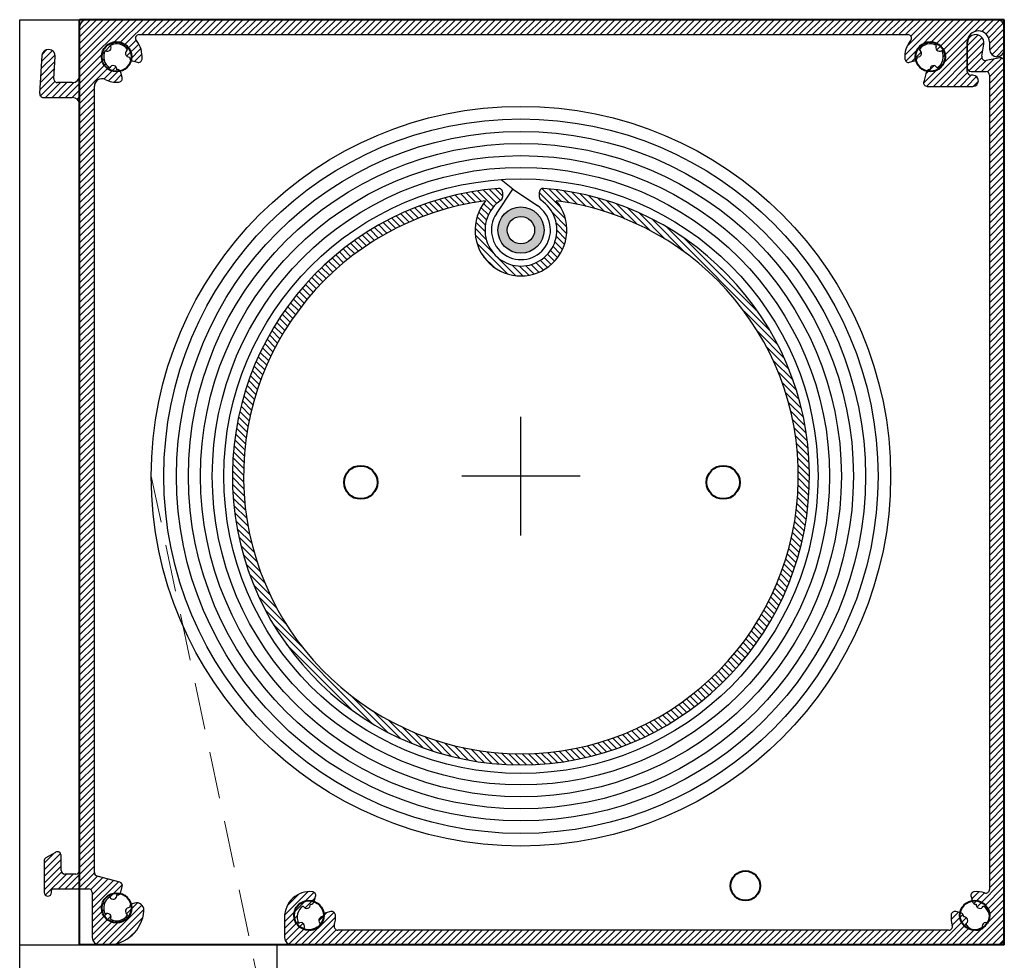
# Model space of a CAD drawing. Units: millimetres. Extents: x -597 to 7241, y -4075 to 3386.
# Drawn here: x 5345 to 5478, y -1342 to -1215 of the extents above; entities that cross this region are included whole.
import ezdxf

# ---------------------------------------------------------------- set-up
doc = ezdxf.new("R2010")
doc.units = ezdxf.units.MM
doc.linetypes.add('HIDDEN', pattern=[9.525, 6.35, -3.175])
for name, color, linetype in [('DIM', 1, 'Continuous'), ('Layer3', 4, 'Continuous'), ('SYN', 2, 'Continuous')]:
    doc.layers.add(name, color=color, linetype=linetype)
doc.layers.add('Hidden', color=3, linetype='HIDDEN', lineweight=13)

msp = doc.modelspace()

# ---------------------------------------------------------------- hatches: boundary and pattern name
at = {"layer": 'Layer3'}
h = msp.add_hatch(color=3, dxfattribs=at)
h.paths.add_polyline_path([(5409.47, -1243.09, 1), (5415.71, -1243.09, 1)])
h.paths.add_polyline_path([(5414.45, -1243.09, -1), (5410.74, -1243.09, -1)], flags=16)

# ---------------------------------------------------------------- linework, layer by layer
at = {"layer": 'DIM', "color": 3}
for p, q in [((5412.59, -1284.34), (5412.59, -1268.34)), ((5420.59, -1276.34), (5404.59, -1276.34))]:
    msp.add_line(p, q, dxfattribs=at)
at = {"layer": 'Hidden', "color": 3}
msp.add_line((5362.62, -1276.34), (5382.58, -1370.42), dxfattribs=at)
at = {"layer": 'Layer3', "color": 3}
for p, q in [((5411.49, -1237.55), (5409.91, -1236.28)), ((5409.27, -1240.88), (5411.49, -1237.55)), ((5411.49, -1237.55), (5414.81, -1239.78))]:
    msp.add_line(p, q, dxfattribs=at)
for centre, radius in [((5412.59, -1276.34), 49.97), ((5412.59, -1276.34), 48.27), ((5412.59, -1276.34), 46.57), ((5412.59, -1276.34), 44.94), ((5412.59, -1276.34), 43.31), ((5412.59, -1276.34), 41.72), ((5412.59, -1276.34), 40.16), ((5412.59, -1243.09), 3.12), ((5412.59, -1243.09), 1.85)]:
    msp.add_circle(centre, radius, dxfattribs=at)
msp.add_arc((5412.59, -1243.09), 3.99, 146.3204, 56.2245, dxfattribs=at)
at = {"layer": 'SYN', "color": 3}
for p, q in [((5344.83, -1339.67), (5344.83, -1214.67)), ((5344.83, -1214.67), (5352.93, -1214.67)), ((5410.09, -1237.96), (5410.09, -1238.65)), ((5415.09, -1238.65), (5415.09, -1237.96)), ((5344.83, -2559.67), (5344.83, -1339.67)), ((5344.83, -1339.67), (5376.63, -1339.67)), ((5344.83, -1339.67), (5379.63, -1339.67)), ((5379.63, -2559.67), (5379.63, -1339.67))]:
    msp.add_line(p, q, dxfattribs=at)
at = {"layer": 'SYN', "color": 3, "linetype": 'Continuous'}
for p, q in [((5352.93, -1216.07), (5354.34, -1214.67)), ((5352.93, -1216.97), (5355.23, -1214.67)), ((5352.93, -1217.87), (5356.13, -1214.67)), ((5352.93, -1218.77), (5357.03, -1214.67)), ((5352.93, -1219.66), (5357.93, -1214.67)), ((5352.93, -1220.56), (5358.83, -1214.67)), ((5352.93, -1221.46), (5359.72, -1214.67)), ((5357.22, -1218.07), (5360.62, -1214.67)), ((5358.24, -1217.94), (5361.52, -1214.67)), ((5358.88, -1218.2), (5362.42, -1214.67)), ((5361.32, -1216.67), (5363.32, -1214.67)), ((5362.21, -1216.67), (5364.21, -1214.67)), ((5363.11, -1216.67), (5365.11, -1214.67)), ((5364.01, -1216.67), (5366.01, -1214.67)), ((5364.91, -1216.67), (5366.91, -1214.67)), ((5365.81, -1216.67), (5367.81, -1214.67)), ((5366.7, -1216.67), (5368.7, -1214.67)), ((5367.6, -1216.67), (5369.6, -1214.67)), ((5368.5, -1216.67), (5370.5, -1214.67)), ((5369.4, -1216.67), (5371.4, -1214.67)), ((5370.3, -1216.67), (5372.3, -1214.67)), ((5371.19, -1216.67), (5373.19, -1214.67)), ((5372.09, -1216.67), (5374.09, -1214.67)), ((5372.99, -1216.67), (5374.99, -1214.67)), ((5373.89, -1216.67), (5375.89, -1214.67)), ((5374.79, -1216.67), (5376.79, -1214.67)), ((5375.68, -1216.67), (5377.68, -1214.67)), ((5376.58, -1216.67), (5378.58, -1214.67)), ((5377.48, -1216.67), (5379.48, -1214.67)), ((5378.38, -1216.67), (5380.38, -1214.67)), ((5379.28, -1216.67), (5381.28, -1214.67)), ((5380.17, -1216.67), (5382.17, -1214.67)), ((5381.07, -1216.67), (5383.07, -1214.67)), ((5381.97, -1216.67), (5383.97, -1214.67)), ((5382.87, -1216.67), (5384.87, -1214.67)), ((5383.77, -1216.67), (5385.77, -1214.67)), ((5384.66, -1216.67), (5386.66, -1214.67)), ((5385.56, -1216.67), (5387.56, -1214.67)), ((5386.46, -1216.67), (5388.46, -1214.67)), ((5387.36, -1216.67), (5389.36, -1214.67)), ((5388.26, -1216.67), (5390.26, -1214.67)), ((5389.15, -1216.67), (5391.15, -1214.67)), ((5390.05, -1216.67), (5392.05, -1214.67)), ((5390.95, -1216.67), (5392.95, -1214.67)), ((5391.85, -1216.67), (5393.85, -1214.67)), ((5392.75, -1216.67), (5394.75, -1214.67)), ((5393.65, -1216.67), (5395.65, -1214.67)), ((5394.54, -1216.67), (5396.54, -1214.67)), ((5395.44, -1216.67), (5397.44, -1214.67)), ((5396.34, -1216.67), (5398.34, -1214.67)), ((5397.24, -1216.67), (5399.24, -1214.67)), ((5398.14, -1216.67), (5400.14, -1214.67)), ((5399.03, -1216.67), (5401.03, -1214.67)), ((5399.93, -1216.67), (5401.93, -1214.67)), ((5400.83, -1216.67), (5402.83, -1214.67)), ((5401.73, -1216.67), (5403.73, -1214.67)), ((5402.63, -1216.67), (5404.63, -1214.67)), ((5403.52, -1216.67), (5405.52, -1214.67)), ((5404.42, -1216.67), (5406.42, -1214.67)), ((5405.32, -1216.67), (5407.32, -1214.67)), ((5406.22, -1216.67), (5408.22, -1214.67)), ((5407.12, -1216.67), (5409.12, -1214.67)), ((5408.01, -1216.67), (5410.01, -1214.67)), ((5408.91, -1216.67), (5410.91, -1214.67)), ((5409.81, -1216.67), (5411.81, -1214.67)), ((5410.71, -1216.67), (5412.71, -1214.67)), ((5411.61, -1216.67), (5413.61, -1214.67)), ((5412.5, -1216.67), (5414.5, -1214.67)), ((5413.4, -1216.67), (5415.4, -1214.67)), ((5414.3, -1216.67), (5416.3, -1214.67)), ((5415.2, -1216.67), (5417.2, -1214.67)), ((5416.1, -1216.67), (5418.1, -1214.67)), ((5416.99, -1216.67), (5418.99, -1214.67)), ((5417.89, -1216.67), (5419.89, -1214.67)), ((5418.79, -1216.67), (5420.79, -1214.67)), ((5419.69, -1216.67), (5421.69, -1214.67)), ((5420.59, -1216.67), (5422.59, -1214.67)), ((5421.48, -1216.67), (5423.48, -1214.67)), ((5422.38, -1216.67), (5424.38, -1214.67)), ((5423.28, -1216.67), (5425.28, -1214.67)), ((5424.18, -1216.67), (5426.18, -1214.67)), ((5425.08, -1216.67), (5427.08, -1214.67)), ((5425.97, -1216.67), (5427.97, -1214.67)), ((5426.87, -1216.67), (5428.87, -1214.67)), ((5427.77, -1216.67), (5429.77, -1214.67)), ((5428.67, -1216.67), (5430.67, -1214.67)), ((5429.57, -1216.67), (5431.57, -1214.67)), ((5430.46, -1216.67), (5432.46, -1214.67)), ((5431.36, -1216.67), (5433.36, -1214.67)), ((5432.26, -1216.67), (5434.26, -1214.67)), ((5433.16, -1216.67), (5435.16, -1214.67)), ((5434.06, -1216.67), (5436.06, -1214.67)), ((5434.95, -1216.67), (5436.95, -1214.67)), ((5435.85, -1216.67), (5437.85, -1214.67)), ((5436.75, -1216.67), (5438.75, -1214.67)), ((5437.65, -1216.67), (5439.65, -1214.67)), ((5438.55, -1216.67), (5440.55, -1214.67)), ((5439.44, -1216.67), (5441.44, -1214.67)), ((5440.34, -1216.67), (5442.34, -1214.67)), ((5441.24, -1216.67), (5443.24, -1214.67)), ((5442.14, -1216.67), (5444.14, -1214.67)), ((5443.04, -1216.67), (5445.04, -1214.67)), ((5443.93, -1216.67), (5445.93, -1214.67)), ((5444.83, -1216.67), (5446.83, -1214.67)), ((5445.73, -1216.67), (5447.73, -1214.67)), ((5446.63, -1216.67), (5448.63, -1214.67)), ((5447.53, -1216.67), (5449.53, -1214.67)), ((5448.42, -1216.67), (5450.42, -1214.67)), ((5449.32, -1216.67), (5451.32, -1214.67)), ((5450.22, -1216.67), (5452.22, -1214.67)), ((5451.12, -1216.67), (5453.12, -1214.67)), ((5452.02, -1216.67), (5454.02, -1214.67)), ((5452.91, -1216.67), (5454.91, -1214.67)), ((5453.81, -1216.67), (5455.81, -1214.67)), ((5454.71, -1216.67), (5456.71, -1214.67)), ((5455.61, -1216.67), (5457.61, -1214.67)), ((5456.51, -1216.67), (5458.51, -1214.67)), ((5457.4, -1216.67), (5459.4, -1214.67)), ((5458.3, -1216.67), (5460.3, -1214.67)), ((5459.2, -1216.67), (5461.2, -1214.67)), ((5460.1, -1216.67), (5462.1, -1214.67)), ((5461, -1216.67), (5463, -1214.67)), ((5461.89, -1216.67), (5463.89, -1214.67)), ((5462.79, -1216.67), (5464.79, -1214.67)), ((5463.69, -1216.67), (5465.69, -1214.67)), ((5464.49, -1219.46), (5469.28, -1214.67)), ((5464.59, -1216.67), (5466.59, -1214.67)), ((5464.6, -1220.25), (5470.18, -1214.67)), ((5464.77, -1218.28), (5468.39, -1214.67)), ((5465.28, -1216.87), (5467.49, -1214.67)), ((5467.83, -1217.92), (5471.08, -1214.67)), ((5468.6, -1218.05), (5471.98, -1214.67)), ((5468.79, -1218.75), (5472.88, -1214.67)), ((5469.52, -1218.92), (5473.77, -1214.67)), ((5469.68, -1219.66), (5474.67, -1214.67)), ((5474.01, -1216.23), (5475.57, -1214.67)), ((5474.89, -1216.24), (5476.47, -1214.67)), ((5475.46, -1216.57), (5477.3, -1214.73)), ((5475.82, -1217.11), (5477.78, -1215.14)), ((5475.93, -1217.9), (5477.93, -1215.9)), ((5359.35, -1218.64), (5360.56, -1217.42)), ((5467.01, -1223.22), (5472.99, -1217.24)), ((5472.93, -1218.2), (5474.41, -1216.72)), ((5472.93, -1219.1), (5474.94, -1217.09)), ((5472.93, -1220), (5475.18, -1217.75)), ((5475.94, -1218.79), (5477.93, -1216.79)), ((5476.24, -1219.39), (5477.93, -1217.69)), ((5347.78, -1220.32), (5349.26, -1218.84)), ((5347.86, -1219.35), (5348.51, -1218.69)), ((5352.91, -1222.38), (5356.33, -1218.96)), ((5356.43, -1218.86), (5357.12, -1218.17)), ((5359.29, -1219.59), (5360.93, -1217.95)), ((5359.76, -1220.02), (5361.2, -1218.57)), ((5465.4, -1220.34), (5466.71, -1219.04)), ((5467.47, -1223.66), (5472.93, -1218.2)), ((5468.37, -1223.67), (5472.93, -1219.1)), ((5472.93, -1220.9), (5475.02, -1218.81)), ((5476.86, -1219.66), (5477.93, -1218.59)), ((5347.67, -1222.23), (5349.59, -1220.31)), ((5347.73, -1221.27), (5349.61, -1219.39)), ((5351.02, -1225.17), (5356.21, -1219.98)), ((5360.36, -1220.32), (5361.36, -1219.31)), ((5469.26, -1223.67), (5472.93, -1220)), ((5473.15, -1221.58), (5474.9, -1219.82)), ((5473.96, -1221.67), (5475.47, -1220.16)), ((5474.86, -1221.67), (5476.56, -1219.97)), ((5475.68, -1221.73), (5477.58, -1219.84)), ((5475.93, -1222.39), (5477.93, -1220.39)), ((5347.62, -1223.18), (5349.53, -1221.27)), ((5351.92, -1225.17), (5356.46, -1220.62)), ((5352.58, -1225.4), (5356.9, -1221.08)), ((5356.2, -1222.68), (5357.85, -1221.03)), ((5356.84, -1222.94), (5358.28, -1221.49)), ((5467.29, -1222.04), (5468.47, -1220.86)), ((5470.16, -1223.67), (5472.93, -1220.9)), ((5471.06, -1223.67), (5472.94, -1221.78)), ((5475.93, -1223.28), (5477.93, -1221.28)), ((5347.56, -1224.13), (5349.48, -1222.22)), ((5347.63, -1224.96), (5349.59, -1223.01)), ((5348.33, -1225.17), (5350.33, -1223.17)), ((5349.22, -1225.17), (5351.22, -1223.17)), ((5350.12, -1225.17), (5352.15, -1223.14)), ((5357.58, -1223.1), (5358.58, -1222.09)), ((5471.96, -1223.67), (5473.46, -1222.17)), ((5472.86, -1223.67), (5474.17, -1222.35)), ((5473.76, -1223.66), (5474.43, -1222.99)), ((5475.93, -1224.18), (5477.93, -1222.18)), ((5475.93, -1225.08), (5477.93, -1223.08)), ((5352.91, -1225.97), (5354.93, -1223.95)), ((5475.93, -1225.98), (5477.93, -1223.98)), ((5352.93, -1226.85), (5354.93, -1224.85)), ((5352.93, -1227.75), (5354.93, -1225.75)), ((5475.93, -1226.88), (5477.93, -1224.88)), ((5475.93, -1227.77), (5477.93, -1225.77)), ((5352.93, -1228.64), (5354.93, -1226.64)), ((5475.93, -1228.67), (5477.93, -1226.67)), ((5352.93, -1229.54), (5354.93, -1227.54)), ((5352.93, -1230.44), (5354.93, -1228.44)), ((5475.93, -1229.57), (5477.93, -1227.57)), ((5475.93, -1230.47), (5477.93, -1228.47)), ((5352.93, -1231.34), (5354.93, -1229.34)), ((5475.93, -1231.37), (5477.93, -1229.37)), ((5352.93, -1232.24), (5354.93, -1230.24)), ((5352.93, -1233.13), (5354.93, -1231.13)), ((5475.93, -1232.27), (5477.93, -1230.27)), ((5475.93, -1233.16), (5477.93, -1231.16)), ((5352.93, -1234.03), (5354.93, -1232.03)), ((5475.93, -1234.06), (5477.93, -1232.06)), ((5352.93, -1234.93), (5354.93, -1232.93)), ((5352.93, -1235.83), (5354.93, -1233.83)), ((5475.93, -1234.96), (5477.93, -1232.96)), ((5352.93, -1236.73), (5354.93, -1234.73)), ((5475.93, -1235.86), (5477.93, -1233.86)), ((5475.93, -1236.76), (5477.93, -1234.76)), ((5352.93, -1237.62), (5354.93, -1235.62)), ((5475.93, -1237.65), (5477.93, -1235.65)), ((5352.93, -1238.52), (5354.93, -1236.52)), ((5352.93, -1239.42), (5354.93, -1237.42)), ((5408.89, -1239.95), (5406.73, -1237.79)), ((5409.33, -1239.49), (5407.51, -1237.68)), ((5409.83, -1239.1), (5408.31, -1237.58)), ((5410.09, -1238.46), (5409.13, -1237.5)), ((5418.01, -1240.09), (5415.41, -1237.49)), ((5418.06, -1239.24), (5416.34, -1237.52)), ((5419.13, -1239.42), (5417.35, -1237.64)), ((5420.25, -1239.63), (5418.39, -1237.78)), ((5475.93, -1238.55), (5477.93, -1236.55)), ((5475.93, -1239.45), (5477.93, -1237.45)), ((5352.93, -1240.32), (5354.93, -1238.32)), ((5402.1, -1240.34), (5400.89, -1239.14)), ((5402.8, -1240.15), (5401.58, -1238.93)), ((5403.51, -1239.96), (5402.28, -1238.73)), ((5404.24, -1239.79), (5402.99, -1238.54)), ((5404.97, -1239.63), (5403.72, -1238.37)), ((5405.72, -1239.48), (5404.45, -1238.2)), ((5406.49, -1239.34), (5405.2, -1238.05)), ((5407.27, -1239.22), (5405.95, -1237.91)), ((5418.6, -1241.58), (5415.09, -1238.07)), ((5421.41, -1239.89), (5419.47, -1237.95)), ((5422.62, -1240.21), (5420.58, -1238.17)), ((5423.9, -1240.59), (5421.74, -1238.43)), ((5425.25, -1241.04), (5422.95, -1238.74)), ((5426.7, -1241.6), (5424.22, -1239.12)), ((5475.93, -1240.35), (5477.93, -1238.35)), ((5352.93, -1241.22), (5354.93, -1239.22)), ((5352.93, -1242.11), (5354.93, -1240.11)), ((5398.76, -1241.49), (5397.6, -1240.34)), ((5399.4, -1241.24), (5398.24, -1240.08)), ((5400.06, -1241), (5398.89, -1239.83)), ((5400.73, -1240.77), (5399.55, -1239.59)), ((5401.41, -1240.55), (5400.22, -1239.36)), ((5408.19, -1241.04), (5407.19, -1240.05)), ((5408.51, -1240.46), (5407.54, -1239.5)), ((5428.29, -1242.29), (5425.57, -1239.57)), ((5430.06, -1243.16), (5427, -1240.1)), ((5475.93, -1241.25), (5477.93, -1239.25)), ((5475.93, -1242.14), (5477.93, -1240.14)), ((5352.93, -1243.01), (5354.93, -1241.01)), ((5395.66, -1242.88), (5394.55, -1241.77)), ((5396.26, -1242.59), (5395.14, -1241.47)), ((5396.87, -1242.3), (5395.74, -1241.17)), ((5397.49, -1242.02), (5396.35, -1240.88)), ((5398.12, -1241.75), (5396.97, -1240.61)), ((5407.78, -1242.43), (5406.66, -1241.31)), ((5407.94, -1241.69), (5406.9, -1240.65)), ((5418.77, -1242.65), (5416.82, -1240.69)), ((5432.14, -1244.34), (5428.56, -1240.76)), ((5434.89, -1246.19), (5430.28, -1241.59)), ((5475.93, -1243.04), (5477.93, -1241.04)), ((5352.93, -1243.91), (5354.93, -1241.91)), ((5352.93, -1244.81), (5354.93, -1242.81)), ((5393.34, -1244.16), (5392.25, -1243.07)), ((5393.91, -1243.83), (5392.81, -1242.73)), ((5394.48, -1243.51), (5393.38, -1242.4)), ((5395.07, -1243.19), (5393.96, -1242.08)), ((5407.9, -1244.35), (5406.4, -1242.85)), ((5407.74, -1243.29), (5406.49, -1242.04)), ((5418.77, -1243.55), (5417.35, -1242.13)), ((5418.66, -1244.34), (5417.45, -1243.12)), ((5446.27, -1256.68), (5432.26, -1242.67)), ((5475.93, -1243.94), (5477.93, -1241.94)), ((5475.93, -1244.84), (5477.93, -1242.84)), ((5352.93, -1245.71), (5354.93, -1243.71)), ((5391.7, -1245.21), (5390.61, -1244.13)), ((5392.24, -1244.85), (5391.15, -1243.77)), ((5392.79, -1244.5), (5391.7, -1243.41)), ((5408.87, -1246.21), (5406.43, -1243.78)), ((5418.47, -1245.04), (5417.38, -1243.95)), ((5444.7, -1254.21), (5434.72, -1244.23)), ((5475.93, -1245.74), (5477.93, -1243.74)), ((5352.93, -1246.6), (5354.93, -1244.6)), ((5352.93, -1247.5), (5354.93, -1245.5)), ((5389.61, -1246.71), (5388.54, -1245.64)), ((5390.12, -1246.32), (5389.05, -1245.25)), ((5390.64, -1245.94), (5389.56, -1244.87)), ((5391.16, -1245.57), (5390.08, -1244.49)), ((5410.77, -1249.02), (5406.67, -1244.91)), ((5417.91, -1246.28), (5416.93, -1245.29)), ((5418.22, -1245.69), (5417.19, -1244.66)), ((5475.93, -1246.63), (5477.93, -1244.63)), ((5475.93, -1247.53), (5477.93, -1245.53)), ((5352.93, -1248.4), (5354.93, -1246.4)), ((5388.13, -1247.92), (5387.06, -1246.86)), ((5388.61, -1247.51), (5387.55, -1246.45)), ((5389.11, -1247.11), (5388.04, -1246.04)), ((5409, -1248.14), (5407.54, -1246.69)), ((5411.91, -1249.25), (5409.47, -1246.82)), ((5416.69, -1247.75), (5415.74, -1246.8)), ((5417.14, -1247.3), (5416.19, -1246.36)), ((5417.55, -1246.81), (5416.59, -1245.85)), ((5475.93, -1248.43), (5477.93, -1246.43)), ((5352.93, -1249.3), (5354.93, -1247.3)), ((5352.93, -1250.2), (5354.93, -1248.2)), ((5386.71, -1249.2), (5385.65, -1248.14)), ((5387.18, -1248.77), (5386.12, -1247.71)), ((5387.65, -1248.34), (5386.59, -1247.28)), ((5412.84, -1249.29), (5411.34, -1247.79)), ((5413.65, -1249.2), (5412.4, -1247.95)), ((5414.38, -1249.03), (5413.25, -1247.91)), ((5415.03, -1248.79), (5413.99, -1247.75)), ((5415.64, -1248.49), (5414.64, -1247.5)), ((5416.18, -1248.14), (5415.22, -1247.18)), ((5440.75, -1249.36), (5439.57, -1248.18)), ((5475.93, -1249.33), (5477.93, -1247.33)), ((5475.93, -1250.23), (5477.93, -1248.23)), ((5352.93, -1251.09), (5354.93, -1249.09)), ((5385.37, -1250.55), (5384.31, -1249.49)), ((5385.81, -1250.1), (5384.75, -1249.04)), ((5386.26, -1249.65), (5385.2, -1248.59)), ((5475.93, -1251.12), (5477.93, -1249.12)), ((5352.93, -1251.99), (5354.93, -1249.99)), ((5352.93, -1252.89), (5354.93, -1250.89)), ((5384.09, -1251.97), (5383.03, -1250.91)), ((5384.51, -1251.49), (5383.45, -1250.43)), ((5384.94, -1251.02), (5383.87, -1249.96)), ((5475.93, -1252.02), (5477.93, -1250.02)), ((5475.93, -1252.92), (5477.93, -1250.92)), ((5352.93, -1253.79), (5354.93, -1251.79)), ((5382.89, -1253.46), (5381.82, -1252.39)), ((5383.28, -1252.96), (5382.21, -1251.89)), ((5383.68, -1252.46), (5382.62, -1251.39)), ((5475.93, -1253.82), (5477.93, -1251.82)), ((5352.93, -1254.69), (5354.93, -1252.69)), ((5352.93, -1255.58), (5354.93, -1253.58)), ((5382.12, -1254.49), (5381.04, -1253.41)), ((5382.5, -1253.97), (5381.43, -1252.9)), ((5475.93, -1254.72), (5477.93, -1252.72)), ((5475.93, -1255.61), (5477.93, -1253.61)), ((5352.93, -1256.48), (5354.93, -1254.48)), ((5381.03, -1256.09), (5379.95, -1255.01)), ((5381.39, -1255.55), (5380.3, -1254.47)), ((5381.75, -1255.02), (5380.67, -1253.94)), ((5447.35, -1258.65), (5442.75, -1254.05)), ((5475.93, -1256.51), (5477.93, -1254.51)), ((5352.93, -1257.38), (5354.93, -1255.38)), ((5352.93, -1258.28), (5354.93, -1256.28)), ((5380.34, -1257.2), (5379.25, -1256.11)), ((5380.68, -1256.64), (5379.59, -1255.56)), ((5475.93, -1257.41), (5477.93, -1255.41)), ((5475.93, -1258.31), (5477.93, -1256.31)), ((5352.93, -1259.18), (5354.93, -1257.18)), ((5379.69, -1258.35), (5378.59, -1257.24)), ((5380.01, -1257.77), (5378.92, -1256.67)), ((5448.17, -1260.38), (5444.59, -1256.8)), ((5475.93, -1259.21), (5477.93, -1257.21)), ((5352.93, -1260.07), (5354.93, -1258.07)), ((5352.93, -1260.97), (5354.93, -1258.97)), ((5378.78, -1260.13), (5377.66, -1259.01)), ((5379.07, -1259.53), (5377.96, -1258.41)), ((5379.38, -1258.93), (5378.27, -1257.82)), ((5448.83, -1261.93), (5445.78, -1258.87)), ((5475.93, -1260.1), (5477.93, -1258.1)), ((5475.93, -1261), (5477.93, -1259)), ((5352.93, -1261.87), (5354.93, -1259.87)), ((5378.22, -1261.36), (5377.08, -1260.22)), ((5378.49, -1260.74), (5377.36, -1259.61)), ((5475.93, -1261.9), (5477.93, -1259.9)), ((5352.93, -1262.77), (5354.93, -1260.77)), ((5352.93, -1263.67), (5354.93, -1261.67)), ((5377.69, -1262.63), (5376.54, -1261.48)), ((5377.95, -1261.99), (5376.8, -1260.85)), ((5449.37, -1263.37), (5446.65, -1260.65)), ((5475.93, -1262.8), (5477.93, -1260.8)), ((5475.93, -1263.7), (5477.93, -1261.7)), ((5352.93, -1264.56), (5354.93, -1262.56)), ((5377.2, -1263.94), (5376.03, -1262.77)), ((5377.44, -1263.28), (5376.28, -1262.12)), ((5449.82, -1264.71), (5447.34, -1262.23)), ((5475.93, -1264.59), (5477.93, -1262.59)), ((5352.93, -1265.46), (5354.93, -1263.46)), ((5352.93, -1266.36), (5354.93, -1264.36)), ((5376.76, -1265.29), (5375.56, -1264.1)), ((5376.98, -1264.61), (5375.79, -1263.43)), ((5450.19, -1265.99), (5447.89, -1263.69)), ((5475.93, -1265.49), (5477.93, -1263.49)), ((5475.93, -1266.39), (5477.93, -1264.39)), ((5352.93, -1267.26), (5354.93, -1265.26)), ((5376.36, -1266.69), (5375.14, -1265.47)), ((5376.55, -1265.98), (5375.35, -1264.78)), ((5450.5, -1267.2), (5448.35, -1265.04)), ((5475.93, -1267.29), (5477.93, -1265.29)), ((5352.93, -1268.16), (5354.93, -1266.16)), ((5352.93, -1269.05), (5354.93, -1267.05)), ((5376, -1268.13), (5374.76, -1266.88)), ((5376.17, -1267.4), (5374.94, -1266.17)), ((5450.77, -1268.36), (5448.73, -1266.32)), ((5475.93, -1268.19), (5477.93, -1266.19)), ((5475.93, -1269.08), (5477.93, -1267.08)), ((5352.93, -1269.95), (5354.93, -1267.95)), ((5375.7, -1269.62), (5374.42, -1268.34)), ((5375.84, -1268.87), (5374.58, -1267.61)), ((5450.98, -1269.47), (5449.04, -1267.53)), ((5475.93, -1269.98), (5477.93, -1267.98)), ((5352.93, -1270.85), (5354.93, -1268.85)), ((5352.93, -1271.75), (5354.93, -1269.75)), ((5375.57, -1270.39), (5374.27, -1269.09)), ((5451.16, -1270.54), (5449.3, -1268.69)), ((5475.93, -1270.88), (5477.93, -1268.88)), ((5352.93, -1272.65), (5354.93, -1270.65)), ((5375.35, -1271.97), (5374.01, -1270.63)), ((5375.45, -1271.17), (5374.14, -1269.85)), ((5451.3, -1271.58), (5449.52, -1269.8)), ((5451.41, -1272.59), (5449.69, -1270.87)), ((5475.93, -1271.78), (5477.93, -1269.78)), ((5475.93, -1272.68), (5477.93, -1270.68)), ((5352.93, -1273.54), (5354.93, -1271.54)), ((5375.19, -1273.6), (5373.81, -1272.22)), ((5375.26, -1272.78), (5373.9, -1271.42)), ((5451.49, -1273.57), (5449.83, -1271.91)), ((5475.93, -1273.57), (5477.93, -1271.57)), ((5352.93, -1274.44), (5354.93, -1272.44)), ((5352.93, -1275.34), (5354.93, -1273.34)), ((5375.14, -1274.45), (5373.73, -1273.04)), ((5451.55, -1274.53), (5449.94, -1272.91)), ((5475.93, -1274.47), (5477.93, -1272.47)), ((5475.93, -1275.37), (5477.93, -1273.37)), ((5352.93, -1276.24), (5354.93, -1274.24)), ((5375.09, -1276.2), (5373.63, -1274.73)), ((5375.11, -1275.31), (5373.67, -1273.88)), ((5451.58, -1275.46), (5450.01, -1273.89)), ((5451.59, -1276.37), (5450.06, -1274.84)), ((5475.93, -1276.27), (5477.93, -1274.27)), ((5352.93, -1277.14), (5354.93, -1275.14)), ((5352.93, -1278.03), (5354.93, -1276.03)), ((5375.1, -1277.1), (5373.6, -1275.6)), ((5451.58, -1277.25), (5450.09, -1275.76)), ((5475.93, -1277.17), (5477.93, -1275.17)), ((5475.93, -1278.06), (5477.93, -1276.06)), ((5352.93, -1278.93), (5354.93, -1276.93)), ((5375.13, -1278.03), (5373.59, -1276.49)), ((5375.19, -1278.99), (5373.61, -1277.41)), ((5451.5, -1278.97), (5450.07, -1277.54)), ((5451.55, -1278.12), (5450.09, -1276.66)), ((5475.93, -1278.96), (5477.93, -1276.96)), ((5352.93, -1279.83), (5354.93, -1277.83)), ((5352.93, -1280.73), (5354.93, -1278.73)), ((5375.27, -1279.97), (5373.64, -1278.34)), ((5451.44, -1279.8), (5450.04, -1278.4)), ((5475.93, -1279.86), (5477.93, -1277.86)), ((5475.93, -1280.76), (5477.93, -1278.76)), ((5352.93, -1281.63), (5354.93, -1279.63)), ((5375.38, -1280.98), (5373.7, -1279.3)), ((5375.52, -1282.02), (5373.79, -1280.29)), ((5451.26, -1281.42), (5449.91, -1280.07)), ((5451.36, -1280.62), (5449.98, -1279.24)), ((5475.93, -1281.66), (5477.93, -1279.66)), ((5352.93, -1282.52), (5354.93, -1280.52)), ((5352.93, -1283.42), (5354.93, -1281.42)), ((5375.71, -1283.1), (5373.91, -1281.3)), ((5451.02, -1282.98), (5449.71, -1281.67)), ((5451.15, -1282.21), (5449.82, -1280.88)), ((5475.93, -1282.55), (5477.93, -1280.55)), ((5475.93, -1283.45), (5477.93, -1281.45)), ((5352.93, -1284.32), (5354.93, -1282.32)), ((5375.93, -1284.22), (5374.06, -1282.35)), ((5450.88, -1283.74), (5449.59, -1282.45)), ((5475.93, -1284.35), (5477.93, -1282.35)), ((5352.93, -1285.22), (5354.93, -1283.22)), ((5352.93, -1286.12), (5354.93, -1284.12)), ((5376.2, -1285.39), (5374.24, -1283.43)), ((5450.57, -1285.22), (5449.31, -1283.96)), ((5450.73, -1284.49), (5449.46, -1283.21)), ((5475.93, -1285.25), (5477.93, -1283.25)), ((5475.93, -1286.15), (5477.93, -1284.15)), ((5352.93, -1287.02), (5354.93, -1285.02)), ((5376.53, -1286.61), (5374.47, -1284.55)), ((5376.92, -1287.9), (5374.74, -1285.72)), ((5450.21, -1286.65), (5448.98, -1285.42)), ((5450.39, -1285.94), (5449.15, -1284.7)), ((5475.93, -1287.04), (5477.93, -1285.04)), ((5352.93, -1287.91), (5354.93, -1285.91)), ((5352.93, -1288.81), (5354.93, -1286.81)), ((5377.39, -1289.28), (5375.06, -1286.94)), ((5449.8, -1288.04), (5448.59, -1286.84)), ((5450.01, -1287.35), (5448.79, -1286.14)), ((5475.93, -1287.94), (5477.93, -1285.94)), ((5475.93, -1288.84), (5477.93, -1286.84)), ((5352.93, -1289.71), (5354.93, -1287.71)), ((5377.97, -1290.75), (5375.45, -1288.23)), ((5449.35, -1289.39), (5448.17, -1288.21)), ((5449.58, -1288.72), (5448.39, -1287.53)), ((5475.93, -1289.74), (5477.93, -1287.74)), ((5352.93, -1290.61), (5354.93, -1288.61)), ((5352.93, -1291.51), (5354.93, -1289.51)), ((5378.69, -1292.37), (5375.91, -1289.59)), ((5448.86, -1290.69), (5447.7, -1289.53)), ((5449.11, -1290.04), (5447.94, -1288.88)), ((5475.93, -1290.64), (5477.93, -1288.64)), ((5475.93, -1291.53), (5477.93, -1289.53)), ((5352.93, -1292.4), (5354.93, -1290.4)), ((5379.61, -1294.19), (5376.47, -1291.05)), ((5448.33, -1291.96), (5447.19, -1290.82)), ((5448.6, -1291.33), (5447.45, -1290.18)), ((5475.93, -1292.43), (5477.93, -1290.43)), ((5352.93, -1293.3), (5354.93, -1291.3)), ((5352.93, -1294.2), (5354.93, -1292.2)), ((5447.76, -1293.19), (5446.64, -1292.07)), ((5448.05, -1292.58), (5446.92, -1291.45)), ((5475.93, -1293.33), (5477.93, -1291.33)), ((5475.93, -1294.23), (5477.93, -1292.23)), ((5352.93, -1295.1), (5354.93, -1293.1)), ((5380.87, -1296.35), (5377.16, -1292.63)), ((5447.17, -1294.39), (5446.05, -1293.28)), ((5447.47, -1293.8), (5446.35, -1292.68)), ((5475.93, -1295.13), (5477.93, -1293.13)), ((5352.93, -1296), (5354.93, -1294)), ((5352.93, -1296.89), (5354.93, -1294.89)), ((5382.98, -1299.36), (5378.02, -1294.39)), ((5446.2, -1296.12), (5445.11, -1295.03)), ((5446.53, -1295.55), (5445.43, -1294.45)), ((5446.85, -1294.98), (5445.75, -1293.87)), ((5475.93, -1296.02), (5477.93, -1294.02)), ((5475.93, -1296.92), (5477.93, -1294.92)), ((5352.93, -1297.79), (5354.93, -1295.79)), ((5445.52, -1297.24), (5444.44, -1296.15)), ((5445.87, -1296.68), (5444.78, -1295.59)), ((5475.93, -1297.82), (5477.93, -1295.82)), ((5352.93, -1298.69), (5354.93, -1296.69)), ((5352.93, -1299.59), (5354.93, -1297.59)), ((5392.5, -1309.77), (5379.17, -1296.44)), ((5444.81, -1298.32), (5443.73, -1297.24)), ((5445.17, -1297.78), (5444.09, -1296.7)), ((5475.93, -1298.72), (5477.93, -1296.72)), ((5475.93, -1299.62), (5477.93, -1297.62)), ((5352.93, -1300.49), (5354.93, -1298.49)), ((5443.68, -1299.89), (5442.61, -1298.82)), ((5444.07, -1299.37), (5442.99, -1298.3)), ((5444.44, -1298.85), (5443.37, -1297.77)), ((5475.93, -1300.51), (5477.93, -1298.51)), ((5352.93, -1301.38), (5354.93, -1299.38)), ((5352.93, -1302.28), (5354.93, -1300.28)), ((5389.88, -1308.05), (5380.89, -1299.06)), ((5442.49, -1301.39), (5441.42, -1300.32)), ((5442.89, -1300.9), (5441.83, -1299.83)), ((5443.29, -1300.4), (5442.22, -1299.33)), ((5475.93, -1301.41), (5477.93, -1299.41)), ((5475.93, -1302.31), (5477.93, -1300.31)), ((5352.93, -1303.18), (5354.93, -1301.18)), ((5441.66, -1302.35), (5440.59, -1301.29)), ((5442.08, -1301.87), (5441.01, -1300.81)), ((5475.93, -1303.21), (5477.93, -1301.21)), ((5352.93, -1304.08), (5354.93, -1302.08)), ((5352.93, -1304.98), (5354.93, -1302.98)), ((5440.35, -1303.74), (5439.29, -1302.68)), ((5440.79, -1303.28), (5439.73, -1302.22)), ((5441.23, -1302.82), (5440.17, -1301.76)), ((5475.93, -1304.11), (5477.93, -1302.11)), ((5475.93, -1305.01), (5477.93, -1303.01)), ((5352.93, -1305.87), (5354.93, -1303.87)), ((5438.98, -1305.06), (5437.92, -1304)), ((5439.44, -1304.63), (5438.38, -1303.57)), ((5439.9, -1304.19), (5438.84, -1303.13)), ((5475.93, -1305.9), (5477.93, -1303.9)), ((5352.93, -1306.77), (5354.93, -1304.77)), ((5352.93, -1307.67), (5354.93, -1305.67)), ((5437.05, -1306.72), (5435.98, -1305.66)), ((5437.54, -1306.32), (5436.48, -1305.25)), ((5438.03, -1305.91), (5436.96, -1304.84)), ((5438.51, -1305.49), (5437.44, -1304.43)), ((5475.93, -1306.8), (5477.93, -1304.8)), ((5475.93, -1307.7), (5477.93, -1305.7)), ((5352.93, -1308.57), (5354.93, -1306.57)), ((5394.54, -1310.92), (5389.58, -1305.95)), ((5435.52, -1307.89), (5434.45, -1306.82)), ((5436.04, -1307.51), (5434.97, -1306.44)), ((5436.55, -1307.12), (5435.48, -1306.05)), ((5475.93, -1308.6), (5477.93, -1306.6)), ((5352.93, -1309.47), (5354.93, -1307.47)), ((5352.93, -1310.36), (5354.93, -1308.36)), ((5396.31, -1311.78), (5392.59, -1308.06)), ((5433.38, -1309.34), (5432.29, -1308.25)), ((5433.93, -1308.99), (5432.84, -1307.91)), ((5434.47, -1308.63), (5433.39, -1307.55)), ((5435, -1308.27), (5433.92, -1307.19)), ((5475.93, -1309.5), (5477.93, -1307.5)), ((5352.93, -1311.26), (5354.93, -1309.26)), ((5397.89, -1312.47), (5394.75, -1309.33)), ((5431.11, -1310.67), (5430, -1309.56)), ((5431.69, -1310.35), (5430.59, -1309.24)), ((5432.26, -1310.02), (5431.16, -1308.92)), ((5432.83, -1309.68), (5431.73, -1308.59)), ((5475.93, -1310.39), (5477.93, -1308.39)), ((5475.93, -1311.29), (5477.93, -1309.29)), ((5352.93, -1312.16), (5354.93, -1310.16)), ((5399.35, -1313.03), (5396.57, -1310.25)), ((5400.71, -1313.49), (5398.19, -1310.97)), ((5428.09, -1312.13), (5426.94, -1310.99)), ((5428.71, -1311.86), (5427.57, -1310.72)), ((5429.32, -1311.57), (5428.2, -1310.44)), ((5429.93, -1311.28), (5428.81, -1310.16)), ((5430.52, -1310.98), (5429.41, -1309.86)), ((5475.93, -1312.19), (5477.93, -1310.19)), ((5352.93, -1313.06), (5354.93, -1311.06)), ((5352.93, -1313.96), (5354.93, -1311.96)), ((5401.99, -1313.88), (5399.66, -1311.54)), ((5403.21, -1314.2), (5401.03, -1312.02)), ((5424.84, -1313.37), (5423.64, -1312.18)), ((5425.51, -1313.14), (5424.33, -1311.96)), ((5426.17, -1312.9), (5425, -1311.73)), ((5426.82, -1312.66), (5425.66, -1311.49)), ((5427.46, -1312.4), (5426.3, -1311.25)), ((5475.93, -1313.09), (5477.93, -1311.09)), ((5475.93, -1313.99), (5477.93, -1311.99)), ((5352.93, -1314.85), (5354.93, -1312.85)), ((5404.38, -1314.47), (5402.32, -1312.41)), ((5405.51, -1314.69), (5403.55, -1312.74)), ((5406.59, -1314.88), (5404.72, -1313.01)), ((5407.63, -1315.03), (5405.84, -1313.23)), ((5408.65, -1315.14), (5406.92, -1313.41)), ((5409.64, -1315.23), (5407.96, -1313.56)), ((5410.59, -1315.29), (5408.97, -1313.67)), ((5417.52, -1315.03), (5416.16, -1313.67)), ((5418.31, -1314.92), (5416.97, -1313.59)), ((5419.08, -1314.8), (5417.77, -1313.48)), ((5419.84, -1314.66), (5418.55, -1313.37)), ((5420.59, -1314.51), (5419.31, -1313.24)), ((5421.33, -1314.35), (5420.07, -1313.09)), ((5422.05, -1314.18), (5420.81, -1312.93)), ((5422.77, -1313.99), (5421.53, -1312.76)), ((5423.47, -1313.8), (5422.25, -1312.58)), ((5424.16, -1313.59), (5422.95, -1312.38)), ((5475.93, -1314.88), (5477.93, -1312.88)), ((5352.93, -1315.75), (5354.93, -1313.75)), ((5352.93, -1316.65), (5354.93, -1314.65)), ((5411.53, -1315.33), (5409.95, -1313.75)), ((5412.44, -1315.34), (5410.9, -1313.81)), ((5413.33, -1315.34), (5411.83, -1313.84)), ((5414.2, -1315.31), (5412.74, -1313.84)), ((5415.06, -1315.27), (5413.62, -1313.83)), ((5415.89, -1315.2), (5414.49, -1313.8)), ((5416.71, -1315.13), (5415.33, -1313.74)), ((5475.93, -1315.78), (5477.93, -1313.78)), ((5475.93, -1316.68), (5477.93, -1314.68)), ((5352.93, -1317.55), (5354.93, -1315.55)), ((5475.93, -1317.58), (5477.93, -1315.58)), ((5352.93, -1318.45), (5354.93, -1316.45)), ((5352.93, -1319.34), (5354.93, -1317.34)), ((5475.93, -1318.48), (5477.93, -1316.48)), ((5475.93, -1319.37), (5477.93, -1317.37)), ((5352.93, -1320.24), (5354.93, -1318.24)), ((5475.93, -1320.27), (5477.93, -1318.27)), ((5352.93, -1321.14), (5354.93, -1319.14)), ((5352.93, -1322.04), (5354.93, -1320.04)), ((5475.93, -1321.17), (5477.93, -1319.17)), ((5475.93, -1322.07), (5477.93, -1320.07)), ((5352.93, -1322.94), (5354.93, -1320.94)), ((5475.93, -1322.97), (5477.93, -1320.97)), ((5352.93, -1323.83), (5354.93, -1321.83)), ((5352.93, -1324.73), (5354.93, -1322.73)), ((5475.93, -1323.86), (5477.93, -1321.86)), ((5475.93, -1324.76), (5477.93, -1322.76)), ((5352.93, -1325.63), (5354.93, -1323.63)), ((5475.93, -1325.66), (5477.93, -1323.66)), ((5352.93, -1326.53), (5354.93, -1324.53)), ((5352.93, -1327.43), (5354.93, -1325.43)), ((5475.93, -1326.56), (5477.93, -1324.56)), ((5475.93, -1327.46), (5477.93, -1325.46)), ((5352.93, -1328.32), (5354.93, -1326.32)), ((5475.93, -1328.35), (5477.93, -1326.35)), ((5348.13, -1328.63), (5349.5, -1327.26)), ((5348.13, -1329.53), (5350.35, -1327.32)), ((5348.13, -1330.43), (5350.43, -1328.13)), ((5350.96, -1332.09), (5354.93, -1328.12)), ((5352.93, -1329.22), (5354.93, -1327.22)), ((5475.93, -1329.25), (5477.93, -1327.25)), ((5475.93, -1330.15), (5477.93, -1328.15)), ((5348.13, -1331.33), (5350.43, -1329.03)), ((5351.86, -1332.09), (5354.93, -1329.02)), ((5475.93, -1331.05), (5477.93, -1329.05)), ((5348.13, -1332.23), (5350.5, -1329.85)), ((5348.29, -1332.96), (5351.16, -1330.09)), ((5350.06, -1332.09), (5352.06, -1330.09)), ((5352.75, -1332.09), (5354.93, -1329.92)), ((5353.65, -1332.09), (5355.36, -1330.38)), ((5354.44, -1332.2), (5356.07, -1330.57)), ((5354.63, -1332.91), (5356.78, -1330.76)), ((5354.63, -1333.81), (5357.49, -1330.95)), ((5474.24, -1334.53), (5477.93, -1330.84)), ((5475.93, -1331.95), (5477.93, -1329.95)), ((5354.63, -1334.71), (5358.2, -1331.14)), ((5357.03, -1333.2), (5358.7, -1331.53)), ((5475.19, -1334.48), (5477.93, -1331.74)), ((5357.72, -1333.41), (5357.91, -1333.22)), ((5358.32, -1332.82), (5358.41, -1332.72)), ((5380.63, -1336.55), (5384.62, -1332.56)), ((5380.64, -1335.64), (5383.8, -1332.48)), ((5380.98, -1334.4), (5382.56, -1332.82)), ((5383.4, -1334.67), (5384.78, -1333.29)), ((5473.52, -1333.46), (5474.5, -1332.48)), ((5473.8, -1334.07), (5475.24, -1332.63)), ((5475.63, -1334.94), (5477.93, -1332.64)), ((5475.9, -1335.57), (5477.93, -1333.54)), ((5354.63, -1335.6), (5356.38, -1333.86)), ((5354.63, -1336.5), (5356.2, -1334.93)), ((5355.96, -1339.67), (5361.35, -1334.28)), ((5356.86, -1339.66), (5361.63, -1334.89)), ((5359.26, -1335.46), (5360.74, -1333.98)), ((5475.81, -1336.56), (5477.93, -1334.44)), ((5354.63, -1337.4), (5356.62, -1335.41)), ((5354.63, -1338.3), (5357.17, -1335.76)), ((5357.92, -1339.5), (5361.48, -1335.94)), ((5380.63, -1337.44), (5382.34, -1335.73)), ((5382.9, -1339.67), (5387.32, -1335.25)), ((5383.8, -1339.67), (5387.53, -1335.93)), ((5385.27, -1336.39), (5385.8, -1335.87)), ((5385.83, -1335.84), (5386.36, -1335.3)), ((5469.11, -1339.67), (5472.8, -1335.98)), ((5470.75, -1336.23), (5471.72, -1335.26)), ((5470.9, -1336.98), (5472.34, -1335.54)), ((5473.6, -1339.67), (5477.93, -1335.33)), ((5474.5, -1339.67), (5477.93, -1336.23)), ((5354.73, -1339.1), (5357.47, -1336.35)), ((5355.17, -1339.55), (5358.36, -1336.36)), ((5380.63, -1338.34), (5382.44, -1336.53)), ((5380.74, -1339.13), (5383.13, -1336.74)), ((5381.2, -1339.57), (5383.29, -1337.48)), ((5384.69, -1339.67), (5387.35, -1337.01)), ((5385.59, -1339.67), (5387.63, -1337.63)), ((5470.01, -1339.67), (5472.75, -1336.92)), ((5470.9, -1339.67), (5473.2, -1337.37)), ((5471.8, -1339.67), (5473.84, -1337.63)), ((5472.7, -1339.67), (5474.82, -1337.54)), ((5474.98, -1337.39), (5475.65, -1336.71)), ((5475.39, -1339.67), (5477.93, -1337.13)), ((5359.68, -1338.64), (5360.62, -1337.7)), ((5382, -1339.67), (5384, -1337.66)), ((5386.49, -1339.67), (5388.49, -1337.67)), ((5387.39, -1339.67), (5389.39, -1337.67)), ((5388.29, -1339.67), (5390.29, -1337.67)), ((5389.18, -1339.67), (5391.18, -1337.67)), ((5390.08, -1339.67), (5392.08, -1337.67)), ((5390.98, -1339.67), (5392.98, -1337.67)), ((5391.88, -1339.67), (5393.88, -1337.67)), ((5392.78, -1339.67), (5394.78, -1337.67)), ((5393.67, -1339.67), (5395.67, -1337.67)), ((5394.57, -1339.67), (5396.57, -1337.67)), ((5395.47, -1339.67), (5397.47, -1337.67)), ((5396.37, -1339.67), (5398.37, -1337.67)), ((5397.27, -1339.67), (5399.27, -1337.67)), ((5398.16, -1339.67), (5400.16, -1337.67)), ((5399.06, -1339.67), (5401.06, -1337.67)), ((5399.96, -1339.67), (5401.96, -1337.67)), ((5400.86, -1339.67), (5402.86, -1337.67)), ((5401.76, -1339.67), (5403.76, -1337.67)), ((5402.65, -1339.67), (5404.65, -1337.67)), ((5403.55, -1339.67), (5405.55, -1337.67)), ((5404.45, -1339.67), (5406.45, -1337.67)), ((5405.35, -1339.67), (5407.35, -1337.67)), ((5406.25, -1339.67), (5408.25, -1337.67)), ((5407.14, -1339.67), (5409.14, -1337.67)), ((5408.04, -1339.67), (5410.04, -1337.67)), ((5408.94, -1339.67), (5410.94, -1337.67)), ((5409.84, -1339.67), (5411.84, -1337.67)), ((5410.74, -1339.67), (5412.74, -1337.67)), ((5411.64, -1339.67), (5413.64, -1337.67)), ((5412.53, -1339.67), (5414.53, -1337.67)), ((5413.43, -1339.67), (5415.43, -1337.67)), ((5414.33, -1339.67), (5416.33, -1337.67)), ((5415.23, -1339.67), (5417.23, -1337.67)), ((5416.13, -1339.67), (5418.13, -1337.67)), ((5417.02, -1339.67), (5419.02, -1337.67)), ((5417.92, -1339.67), (5419.92, -1337.67)), ((5418.82, -1339.67), (5420.82, -1337.67)), ((5419.72, -1339.67), (5421.72, -1337.67)), ((5420.62, -1339.67), (5422.62, -1337.67)), ((5421.51, -1339.67), (5423.51, -1337.67)), ((5422.41, -1339.67), (5424.41, -1337.67)), ((5423.31, -1339.67), (5425.31, -1337.67)), ((5424.21, -1339.67), (5426.21, -1337.67)), ((5425.11, -1339.67), (5427.11, -1337.67)), ((5426, -1339.67), (5428, -1337.67)), ((5426.9, -1339.67), (5428.9, -1337.67)), ((5427.8, -1339.67), (5429.8, -1337.67)), ((5428.7, -1339.67), (5430.7, -1337.67)), ((5429.6, -1339.67), (5431.6, -1337.67)), ((5430.49, -1339.67), (5432.49, -1337.67)), ((5431.39, -1339.67), (5433.39, -1337.67)), ((5432.29, -1339.67), (5434.29, -1337.67)), ((5433.19, -1339.67), (5435.19, -1337.67)), ((5434.09, -1339.67), (5436.09, -1337.67)), ((5434.98, -1339.67), (5436.98, -1337.67)), ((5435.88, -1339.67), (5437.88, -1337.67)), ((5436.78, -1339.67), (5438.78, -1337.67)), ((5437.68, -1339.67), (5439.68, -1337.67)), ((5438.58, -1339.67), (5440.58, -1337.67)), ((5439.47, -1339.67), (5441.47, -1337.67)), ((5440.37, -1339.67), (5442.37, -1337.67)), ((5441.27, -1339.67), (5443.27, -1337.67)), ((5442.17, -1339.67), (5444.17, -1337.67)), ((5443.07, -1339.67), (5445.07, -1337.67)), ((5443.96, -1339.67), (5445.96, -1337.67)), ((5444.86, -1339.67), (5446.86, -1337.67)), ((5445.76, -1339.67), (5447.76, -1337.67)), ((5446.66, -1339.67), (5448.66, -1337.67)), ((5447.56, -1339.67), (5449.56, -1337.67)), ((5448.45, -1339.67), (5450.45, -1337.67)), ((5449.35, -1339.67), (5451.35, -1337.67)), ((5450.25, -1339.67), (5452.25, -1337.67)), ((5451.15, -1339.67), (5453.15, -1337.67)), ((5452.05, -1339.67), (5454.05, -1337.67)), ((5452.94, -1339.67), (5454.94, -1337.67)), ((5453.84, -1339.67), (5455.84, -1337.67)), ((5454.74, -1339.67), (5456.74, -1337.67)), ((5455.64, -1339.67), (5457.64, -1337.67)), ((5456.54, -1339.67), (5458.54, -1337.67)), ((5457.43, -1339.67), (5459.43, -1337.67)), ((5458.33, -1339.67), (5460.33, -1337.67)), ((5459.23, -1339.67), (5461.23, -1337.67)), ((5460.13, -1339.67), (5462.13, -1337.67)), ((5461.03, -1339.67), (5463.03, -1337.67)), ((5461.92, -1339.67), (5463.92, -1337.67)), ((5462.82, -1339.67), (5464.82, -1337.67)), ((5463.72, -1339.67), (5465.72, -1337.67)), ((5464.62, -1339.67), (5466.62, -1337.67)), ((5465.52, -1339.67), (5467.52, -1337.67)), ((5466.41, -1339.67), (5468.41, -1337.67)), ((5467.31, -1339.67), (5469.31, -1337.67)), ((5468.21, -1339.67), (5470.21, -1337.67)), ((5476.29, -1339.67), (5477.93, -1338.03)), ((5477.24, -1339.62), (5477.88, -1338.98))]:
    msp.add_line(p, q, dxfattribs=at)
at = {"layer": 'SYN', "color": 3, "lineweight": 40}
for p, q in [((5477.93, -1214.67), (5352.93, -1214.67)), ((5352.93, -1339.67), (5352.93, -1214.67)), ((5477.93, -1339.67), (5477.93, -1214.67)), ((5477.93, -1339.67), (5352.93, -1339.67))]:
    msp.add_line(p, q, dxfattribs=at)
at = {"layer": 'SYN', "color": 3, "ltscale": 3}
for p, q in [((5476.93, -1214.67), (5353.93, -1214.67)), ((5352.93, -1215.67), (5352.93, -1222.17)), ((5477.93, -1218.67), (5477.93, -1215.67)), ((5360.99, -1216.67), (5464.87, -1216.67)), ((5472.93, -1221.67), (5472.93, -1217.67)), ((5475.93, -1217.67), (5475.93, -1218.67)), ((5347.83, -1219.51), (5347.53, -1224.64)), ((5349.45, -1222.64), (5349.63, -1219.62)), ((5360.05, -1220.23), (5360.74, -1220.42)), ((5465.12, -1220.42), (5465.81, -1220.23)), ((5358.68, -1222.47), (5358.5, -1221.78)), ((5467.36, -1221.78), (5467.03, -1223.04)), ((5351.93, -1223.17), (5349.95, -1223.17)), ((5473.68, -1222.17), (5473.43, -1222.17)), ((5354.93, -1329.88), (5354.93, -1223.64)), ((5467.51, -1223.67), (5473.68, -1223.67)), ((5348.03, -1225.17), (5351.93, -1225.17)), ((5352.93, -1226.17), (5352.93, -1329.59)), ((5349.68, -1327.16), (5348.38, -1327.91)), ((5350.43, -1329.59), (5350.43, -1327.59)), ((5348.13, -1328.34), (5348.13, -1332.59)), ((5352.43, -1330.09), (5350.93, -1330.09)), ((5358.35, -1331.18), (5355.3, -1330.37)), ((5349.13, -1332.59), (5349.13, -1332.29)), ((5349.33, -1332.09), (5354.13, -1332.09)), ((5358.5, -1332.55), (5358.7, -1331.79)), ((5354.63, -1332.59), (5354.63, -1338.67)), ((5360.37, -1334.01), (5360.05, -1334.1)), ((5355.63, -1339.67), (5356.64, -1339.67))]:
    msp.add_line(p, q, dxfattribs=at)
at = {"layer": 'SYN', "color": 3, "linetype": 'Continuous', "ltscale": 6}
for p, q in [((5472.93, -1217.79), (5472.93, -1221.17)), ((5474.88, -1219.58), (5475.16, -1217.99)), ((5477.34, -1219.83), (5475.46, -1220.16)), ((5477.93, -1338.67), (5477.93, -1220.32)), ((5473.43, -1221.67), (5475.43, -1221.67)), ((5475.93, -1222.17), (5475.93, -1332.17)), ((5384.65, -1333.8), (5384.83, -1333.11)), ((5473.43, -1333.11), (5473.61, -1333.8)), ((5380.63, -1335.92), (5380.63, -1338.67)), ((5386.89, -1335.16), (5386.2, -1335.35)), ((5472.06, -1335.35), (5471.37, -1335.16)), ((5470.43, -1337.67), (5387.83, -1337.67)), ((5381.63, -1339.67), (5476.93, -1339.67))]:
    msp.add_line(p, q, dxfattribs=at)
at = {"layer": 'SYN', "color": 3, "lineweight": 40}
for centre, radius in [((5357.93, -1219.67), 2), ((5467.93, -1219.67), 2), ((5390.93, -1277.17), 2.25), ((5439.93, -1277.17), 2.25), ((5442.93, -1331.67), 2), ((5357.93, -1334.67), 2), ((5383.93, -1335.67), 2), ((5473.93, -1335.67), 2)]:
    msp.add_circle(centre, radius, dxfattribs=at)
at = {"layer": 'SYN', "color": 3, "ltscale": 3}
for centre, radius, start, end in [((5353.93, -1215.67), 1, 90, 180), ((5476.93, -1215.67), 1, 0, 90), ((5474.43, -1217.67), 1.5, 90, 180), ((5474.43, -1217.67), 1.5, 0, 90), ((5360.99, -1217.17), 0.5, 90, 219.2652), ((5357.93, -1219.67), 3.45, 354.7583, 39.2652), ((5467.93, -1219.67), 3.45, 140.7348, 185.2417), ((5464.87, -1217.17), 0.5, 320.7348, 90), ((5348.73, -1219.57), 0.9, 356.6412, 176.6412), ((5357.93, -1219.67), 1.75, 151.4264, 238.5736), ((5356.69, -1218.43), 0.5, 233.2132, 315), ((5356.69, -1218.43), 0.5, 315, 36.7868), ((5357.93, -1219.67), 1.75, 31.4264, 118.5736), ((5359.62, -1219.21), 0.5, 113.2132, 195), ((5467.93, -1219.67), 1.75, 61.4264, 148.5736), ((5466.24, -1219.21), 0.5, 345, 66.7868), ((5469.17, -1218.43), 0.5, 143.2132, 225), ((5469.17, -1218.43), 0.5, 225, 306.7868), ((5467.93, -1219.67), 1.75, 301.4264, 28.5736), ((5476.93, -1218.67), 1, 180, 270), ((5476.93, -1218.67), 1, 270, 0), ((5359.62, -1219.21), 0.5, 195, 276.7868), ((5357.93, -1219.67), 1.75, 357.8396, 358.5736), ((5360.18, -1219.75), 0.5, 177.8396, 255), ((5360.87, -1219.94), 0.5, 255, 354.7583), ((5464.99, -1219.94), 0.5, 185.2417, 285), ((5465.68, -1219.75), 0.5, 285, 2.1604), ((5466.24, -1219.21), 0.5, 263.2132, 345), ((5467.93, -1219.67), 1.75, 181.4264, 182.1604), ((5357.48, -1221.36), 0.5, 75, 156.7868), ((5357.48, -1221.36), 0.5, 353.2132, 75), ((5357.93, -1219.67), 1.75, 271.4264, 272.1604), ((5358.02, -1221.91), 0.5, 15, 92.1604), ((5467.85, -1221.91), 0.5, 87.8396, 165), ((5467.93, -1219.67), 1.75, 267.8396, 268.5736), ((5468.38, -1221.36), 0.5, 105, 186.7868), ((5468.38, -1221.36), 0.5, 23.2132, 105), ((5473.43, -1221.67), 0.5, 180, 270), ((5349.95, -1222.67), 0.5, 176.6412, 270), ((5351.93, -1222.17), 1, 270, 0), ((5355.93, -1223.64), 1, 63.2924, 180), ((5357.93, -1219.67), 3.45, 243.2924, 275.2417), ((5358.2, -1222.6), 0.5, 275.2417, 15), ((5467.51, -1223.17), 0.5, 165, 270), ((5473.68, -1222.92), 0.75, 0, 90), ((5473.68, -1222.92), 0.75, 270, 0), ((5348.03, -1224.67), 0.5, 176.6412, 270), ((5351.93, -1226.17), 1, 0, 90), ((5348.63, -1328.34), 0.5, 120, 180), ((5349.93, -1327.59), 0.5, 0, 120), ((5350.93, -1329.59), 0.5, 180, 270), ((5352.43, -1329.59), 0.5, 270, 0), ((5355.43, -1329.88), 0.5, 180, 255), ((5349.33, -1332.29), 0.2, 90, 180), ((5354.13, -1332.59), 0.5, 0, 90), ((5358.22, -1331.66), 0.5, 345, 75), ((5348.63, -1332.59), 0.5, 180, 270), ((5348.63, -1332.59), 0.5, 270, 0), ((5357.93, -1334.67), 1.75, 121.4264, 208.5736), ((5357.48, -1332.98), 0.5, 203.2132, 285), ((5357.48, -1332.98), 0.5, 285, 6.7868), ((5357.93, -1334.67), 1.75, 87.8396, 88.5736), ((5358.02, -1332.42), 0.5, 267.8396, 345), ((5359.62, -1335.12), 0.5, 165, 246.7868), ((5359.62, -1335.12), 0.5, 83.2132, 165), ((5360.18, -1334.58), 0.5, 105, 182.1604), ((5357.93, -1334.67), 1.75, 1.4264, 2.1604), ((5360.63, -1334.98), 1, 0, 105), ((5360.63, -1334.98), 1, 355.5291, 0), ((5356.69, -1335.9), 0.5, 45, 126.7868), ((5356.64, -1334.67), 5, 270, 355.5291), ((5356.69, -1335.9), 0.5, 323.2132, 45), ((5357.93, -1334.67), 1.75, 241.4264, 328.5736), ((5355.63, -1338.67), 1, 180, 270)]:
    msp.add_arc(centre, radius, start, end, dxfattribs=at)
at = {"layer": 'SYN', "color": 3, "linetype": 'Continuous', "ltscale": 6}
for centre, radius, start, end in [((5474.06, -1217.79), 1.12, 350, 180), ((5475.38, -1219.67), 0.5, 170, 270), ((5475.38, -1219.67), 0.5, 270, 280), ((5477.43, -1220.32), 0.5, 0, 100), ((5473.43, -1221.17), 0.5, 180, 270), ((5475.43, -1222.17), 0.5, 0, 90), ((5475.43, -1332.17), 0.5, 251.5513, 0), ((5384.08, -1335.92), 3.45, 84.7583, 180), ((5384.35, -1332.98), 0.5, 345, 84.7583), ((5473.91, -1332.98), 0.5, 95.2417, 195), ((5474.18, -1335.92), 3.45, 71.5513, 95.2417), ((5384.08, -1335.92), 1.75, 121.4264, 208.5736), ((5383.63, -1334.23), 0.5, 203.2132, 285), ((5383.63, -1334.23), 0.5, 285, 6.7868), ((5384.08, -1335.92), 1.75, 87.8396, 88.5736), ((5384.17, -1333.67), 0.5, 267.8396, 345), ((5474.1, -1333.67), 0.5, 195, 272.1604), ((5474.18, -1335.92), 1.75, 91.4264, 92.1604), ((5474.63, -1334.23), 0.5, 173.2132, 255), ((5474.63, -1334.23), 0.5, 255, 336.7868), ((5474.18, -1335.92), 1.75, 331.4264, 58.5736), ((5385.77, -1336.37), 0.5, 165, 246.7868), ((5385.77, -1336.37), 0.5, 83.2132, 165), ((5386.33, -1335.83), 0.5, 105, 182.1604), ((5384.08, -1335.92), 1.75, 1.4264, 2.1604), ((5387.02, -1335.65), 0.5, 5.2417, 105), ((5384.08, -1335.92), 3.45, 341.5513, 5.2417), ((5474.18, -1335.92), 3.45, 174.7583, 198.4487), ((5471.24, -1335.65), 0.5, 75, 174.7583), ((5471.93, -1335.83), 0.5, 357.8396, 75), ((5474.18, -1335.92), 1.75, 177.8396, 178.5736), ((5472.49, -1336.37), 0.5, 15, 96.7868), ((5472.49, -1336.37), 0.5, 293.2132, 15), ((5382.84, -1337.15), 0.5, 45, 126.7868), ((5382.84, -1337.15), 0.5, 323.2132, 45), ((5384.08, -1335.92), 1.75, 241.4264, 328.5736), ((5387.83, -1337.17), 0.5, 161.5513, 270), ((5470.43, -1337.17), 0.5, 270, 18.4487), ((5474.18, -1335.92), 1.75, 211.4264, 298.5736), ((5475.42, -1337.15), 0.5, 135, 216.7868), ((5475.42, -1337.15), 0.5, 53.2132, 135), ((5381.63, -1338.67), 1, 180, 270), ((5476.93, -1338.67), 1, 270, 0)]:
    msp.add_arc(centre, radius, start, end, dxfattribs=at)
at = {"layer": 'SYN', "color": 3}
for centre, radius, start, end in [((5412.59, -1276.34), 39, 94.4691, 85.5309), ((5409.59, -1237.96), 0.5, 0, 94.4691), ((5415.59, -1237.96), 0.5, 85.5309, 180), ((5412.59, -1276.34), 37.5, 97.3218, 82.6782), ((5412.59, -1243.09), 6.2, 140.4668, 39.5332), ((5412.59, -1243.09), 4.86, 124.042, 55.958), ((5409.59, -1238.65), 0.5, 304.042, 360), ((5415.59, -1238.65), 0.5, 180, 235.958)]:
    msp.add_arc(centre, radius, start, end, dxfattribs=at)

doc.saveas('drawing.dxf')
